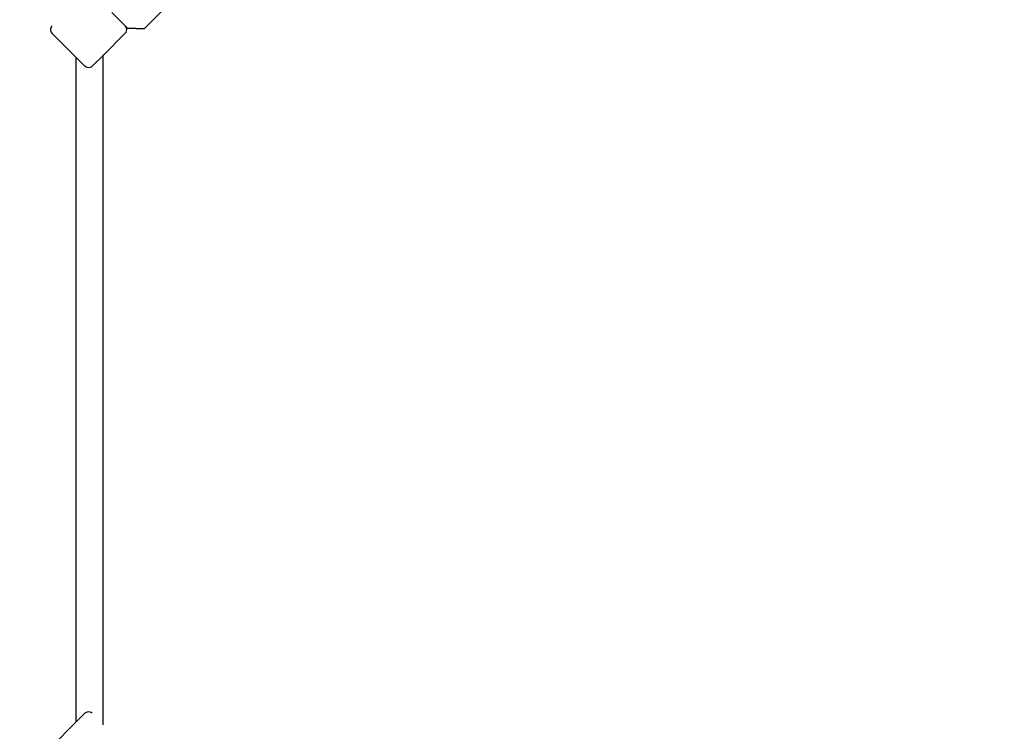
# Model space of a CAD drawing. Units: metres. Extents: x -4302 to 5786, y -3017 to 5379.
# Drawn here: x -1088 to 119, y -378 to 494 of the extents above; entities that cross this region are included whole.
import ezdxf

# ---------------------------------------------------------------- set-up
doc = ezdxf.new("R2010")
doc.units = ezdxf.units.M
for name, color, linetype in [('Allaktivhus', 7, 'Continuous'), ('Mått', 7, 'Continuous'), ('Text', 7, 'Continuous')]:
    doc.layers.add(name, color=color, linetype=linetype)
doc.styles.add('Legend', font='calibri.ttf')
doc.dimstyles.get("Standard").update_dxf_attribs({"dimtxt": 500, "dimasz": 0.18, "dimexe": 0.18, "dimexo": 0.0625, "dimgap": 0.09, "dimtad": 0, "dimtih": 1, "dimtoh": 1, "dimdec": 0, "dimzin": 0, "dimdsep": 46, "dimtxsty": 'Legend', "dimcen": 0.09, "dimadec": 0, "dimazin": 0, "dimtfac": 1, "dimtdec": 0, "dimtofl": 0, "dimtmove": 0, "dimatfit": 3, "dimfxl": 1, "dimtolj": 1, "dimtzin": 0, "dimarcsym": 0})

# ---------------------------------------------------------------- blocks, each defined once
blk = doc.blocks.new('*D1')
at = {"layer": 'Defpoints', "color": 0, "transparency": 16777216}
for p in [(-2502.7, 3824.5), (-2502.7, -2517.3), (2613.3, -2517.3)]:
    blk.add_point(p, dxfattribs=at)
at = {"layer": 'Mått', "color": 0, "lineweight": -2, "transparency": 16777216}
for p, q in [((-2502.7, -2517.3), (-2502.7, 3824.7)), ((-2502.5, 3824.5), (-1324.6, 3824.5)), ((2613.1, 3824.5), (1435.2, 3824.5)), ((2613.3, -2517.3), (2613.3, 3824.7))]:
    blk.add_line(p, q, dxfattribs=at)
at = {"layer": 'Mått', "color": 0, "transparency": 16777216}
for points in [[(-2502.5, 3824.5), (-2502.5, 3824.4), (-2502.7, 3824.5)], [(2613.1, 3824.5), (2613.1, 3824.4), (2613.3, 3824.5)]]:
    blk.add_solid(points, dxfattribs=at)
at = {"layer": 'Mått', "color": 0, "transparency": 16777216, "insert": (55.3, 3824.5), "char_height": 500, "attachment_point": 5, "style": 'Legend'}
blk.add_mtext('\\A1;5116mm', dxfattribs=at)
blk = doc.blocks.new('Allaktivhus')
at = {"layer": 'Allaktivhus'}
for p, q in [((-930.2, 488), (-893.1, 525.1)), ((-958.3, 486.9), (-974.8, 503.4)), ((-1049.7, 483.9), (-1049.9, 482.2)), ((-1049.1, 485.4), (-1049.7, 483.9)), ((-1048.1, 486.7), (-1049.1, 485.4)), ((-958.3, 486.9), (-958.1, 486.7)), ((-957.1, 485.4), (-958.1, 486.7)), ((-958.1, 486.7), (-956.9, 485.5)), ((-956.5, 483.9), (-957.1, 485.4)), ((-956.9, 485.5), (-955, 483.7)), ((-956.3, 482.2), (-956.5, 483.9)), ((-954.7, 483.7), (-955, 483.7)), ((-948.4, 483.7), (-954.7, 483.7)), ((-945.8, 483.7), (-948.4, 483.7)), ((-945.2, 483.7), (-945.8, 483.7)), ((-944.8, 483.7), (-945.2, 483.7)), ((-944.8, 483.7), (-934.9, 483.7)), ((-934.9, 483.7), (-934.5, 483.7)), ((-934.5, 483.7), (-932.6, 485.5)), ((-931.6, 486.5), (-932.6, 485.5)), ((-931.2, 486.9), (-931.6, 486.5)), ((-930.8, 487.4), (-931.2, 486.9)), ((-930.2, 488), (-930.8, 487.4)), ((-1049.9, 482.2), (-1049.7, 480.6)), ((-1049.7, 480.6), (-1049.1, 479)), ((-1049.1, 479), (-1048.1, 477.7)), ((-1048.1, 477.7), (-1018.7, 448.3)), ((-985.7, 450.1), (-958.1, 477.7)), ((-958.1, 477.7), (-957.1, 479)), ((-957.1, 479), (-956.5, 480.6)), ((-956.5, 480.6), (-956.3, 482.2)), ((-1018.7, 448.3), (-1018.7, -367.1)), ((-1018.7, 448.3), (-1007.6, 437.2)), ((-998.6, 437.2), (-985.7, 450.1)), ((-985.7, 451.3), (-985.7, 450.4)), ((-985.7, 450.1), (-985.7, -369)), ((-1006.3, 436.2), (-1007.6, 437.2)), ((-1004.8, 435.6), (-1006.3, 436.2)), ((-1003.1, 435.4), (-1004.8, 435.6)), ((-1001.4, 435.6), (-1003.1, 435.4)), ((-999.9, 436.2), (-1001.4, 435.6)), ((-998.6, 437.2), (-999.9, 436.2)), ((-1007.6, -356.1), (-1018.7, -367.1)), ((-1006.3, -355.1), (-1007.6, -356.1)), ((-1004.8, -354.5), (-1006.3, -355.1)), ((-1003.1, -354.2), (-1004.8, -354.5)), ((-1001.4, -354.5), (-1003.1, -354.2)), ((-999.9, -355.1), (-1001.4, -354.5)), ((-998.6, -356.1), (-999.9, -355.1)), ((-1018.7, -367.1), (-1048.1, -396.6)), ((-985.7, -369.3), (-985.7, -370.2))]:
    blk.add_line(p, q, dxfattribs=at)

msp = doc.modelspace()

# ---------------------------------------------------------------- block references
at = {"layer": 'Text'}
msp.add_blockref('Allaktivhus', (0, 0), dxfattribs=at)

# ---------------------------------------------------------------- dimensions: what is measured, and where the dimension line sits
at = {"layer": 'Mått'}
dim = msp.add_linear_dim(base=(-2502.7, 3824.5), p1=(2613.3, -2517.3), p2=(-2502.7, -2517.3), dimstyle='Standard', override={"dimpost": 'mm'}, dxfattribs=at)
dim.commit()
dim.dimension.update_dxf_attribs({"geometry": '*D1', "text_midpoint": (55.3, 3824.5)})

doc.saveas('drawing.dxf')
